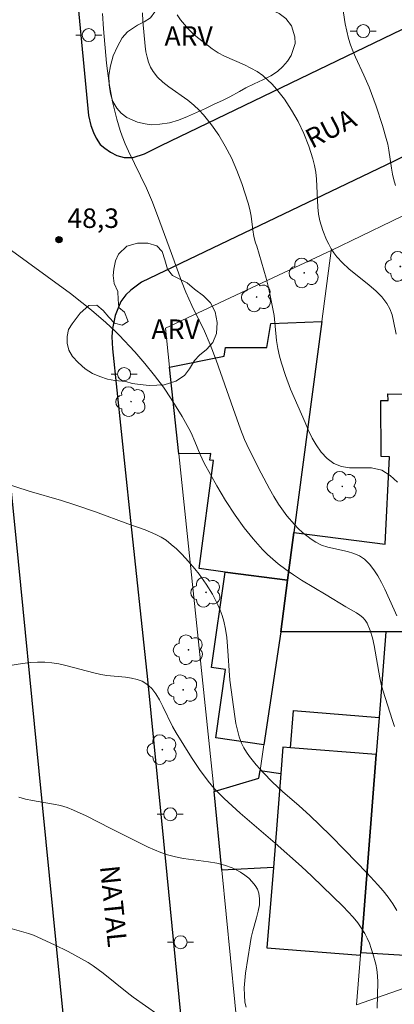
# Model space of a CAD drawing. Units: metres. Extents: x 279734 to 280250, y 1672674 to 1673239.
# Drawn here: x 279809 to 279838, y 1672888 to 1672963 of the extents above; entities that cross this region are included whole.
import ezdxf

# ---------------------------------------------------------------- set-up
doc = ezdxf.new("R2010")
doc.units = ezdxf.units.M
doc.header["$MEASUREMENT"] = 0
for name, color, linetype, lineweight, true_color in [('Arvores_Isoladas', 7, 'Continuous', 18, 0x00ff33), ('Curvas_Intermediarias', 7, 'Continuous', 9, 0x783c14), ('Curvas_Mestras', 7, 'Continuous', 20, 0x783c14), ('Pto_Cotado', 7, 'Continuous', 9, 0x783c14), ('Topon_Pto_Cotado', 7, 'Continuous', 9, 0x783c14), ('Topon_Vegetacao', 7, 'Continuous', 9, 0x00ff33), ('Vegetacao', 7, 'Orla8', 9, 0x00ff33)]:
    doc.layers.add(name, color=color, linetype=linetype, lineweight=lineweight, true_color=true_color)
for name, color, linetype, lineweight in [('Edificacoes', 7, 'Continuous', 30), ('Muro_Grade', 8, 'Continuous', 20), ('Pavimentacao_Nao_Asfaltica_Mfio', 10, 'Continuous', 30), ('Poste', 7, 'Continuous', 9), ('Topon_de_Vias', 7, 'Continuous', 9)]:
    doc.layers.add(name, color=color, linetype=linetype, lineweight=lineweight)
doc.styles.add('Arial', font='arial.ttf', dxfattribs={"height": 1.5})
doc.styles.get("Standard").update_dxf_attribs({"font": 'arial.ttf'})
doc.linetypes.add('Orla8', pattern='A,6,-0.5,["V",Standard,S=1,R=0,X=-0.5,Y=-1],-0.5,6,-0.5,["V",Standard,S=1,R=0,X=-0.5,Y=-1],-0.5', length=14)

# ---------------------------------------------------------------- blocks, each defined once
blk = doc.blocks.new('Poste')
at = {"layer": 'Poste'}
for points in [[(-0.5, 0), (-1, 0)], [(0.5, 0), (1, 0)]]:
    blk.add_lwpolyline(points, dxfattribs=at)
blk.add_lwpolyline([(0, 0.5, 1), (0, -0.5, 1)], format="xyb", close=True, dxfattribs=at)
blk = doc.blocks.new('Arvore')
at = {"layer": 'Arvores_Isoladas'}
blk.add_lwpolyline([(-0.718, 0.493, 0.872324), (-0.722, -0.551, 0.862983), (0.284, -0.827, 0.900105), (0.89, 0.029, 0.863155), (0.262, 0.861, 0.882486)], format="xyb", close=True, dxfattribs=at)
blk.add_circle((0, 0), 0.0286, dxfattribs=at)
blk = doc.blocks.new('Cotas')
at = {"layer": 'Pto_Cotado'}
blk.add_hatch(color=256, dxfattribs=at).paths.add_polyline_path([(0, 0.24, 1), (0, -0.24, 1)])
at = {"layer": 'Pto_Cotado', "lineweight": -3}
blk.add_lwpolyline([(0, -0.24, -1), (0, 0.24, -1)], format="xyb", close=True, dxfattribs=at)

msp = doc.modelspace()

# ---------------------------------------------------------------- linework, layer by layer
at = {"layer": 'Curvas_Intermediarias', "flags": 128}
for points, elevation in [([(279838.01, 1672950.63), (279837.869, 1672951.065), (279837.761, 1672951.512), (279837.679, 1672951.969), (279837.479, 1672953.358), (279837.397, 1672953.817), (279837.291, 1672954.268), (279837, 1672955.261), (279836.501, 1672956.735), (279835.96, 1672958.194), (279835.562, 1672959.132), (279834.915, 1672960.523), (279834.715, 1672960.991), (279834.534, 1672961.464), (279834.38, 1672961.946), (279834.238, 1672962.506), (279834.124, 1672963.075), (279833.696, 1672965.959)], 52), ([(279838.098, 1672917.533), (279837.9, 1672918.006), (279837.186, 1672919.589), (279836.924, 1672920.112), (279836.64, 1672920.614), (279836.33, 1672921.085), (279835.987, 1672921.513), (279835.607, 1672921.889), (279835.222, 1672922.151), (279834.783, 1672922.343), (279834.305, 1672922.486), (279832.791, 1672922.831), (279832.312, 1672922.988), (279831.871, 1672923.2), (279831.515, 1672923.429), (279831.169, 1672923.684), (279830.835, 1672923.962), (279830.514, 1672924.26), (279830.208, 1672924.574), (279829.641, 1672925.238), (279829.383, 1672925.582), (279829, 1672926.139), (279828.638, 1672926.713), (279828.293, 1672927.301), (279827.644, 1672928.508), (279826.729, 1672930.345), (279826.382, 1672931.112), (279826.072, 1672931.896), (279825.494, 1672933.482), (279824.199, 1672937.199), (279823.732, 1672938.423), (279823.287, 1672939.433), (279822.317, 1672941.42), (279821.861, 1672942.426), (279821.526, 1672943.273), (279820.761, 1672945.422), (279819.857, 1672947.858), (279819.275, 1672949.354), (279818.815, 1672950.424), (279817.446, 1672953.269), (279817.194, 1672953.846), (279816.962, 1672954.43), (279816.808, 1672954.861), (279816.537, 1672955.739), (279816.207, 1672957.081), (279815.943, 1672958.494), (279815.746, 1672960.042), (279815.513, 1672962.7), (279815.43, 1672963.867)], 49), ([(279838.05, 1672939.2), (279837.853, 1672940.208), (279837.729, 1672940.695), (279837.561, 1672941.155), (279837.329, 1672941.575), (279836.935, 1672942.077), (279836.479, 1672942.539), (279835.981, 1672942.973), (279834.414, 1672944.235), (279833.927, 1672944.682), (279833.489, 1672945.162), (279833.261, 1672945.463), (279833.051, 1672945.782), (279832.859, 1672946.117), (279832.685, 1672946.464), (279832.392, 1672947.182), (279832.175, 1672947.913), (279832.075, 1672948.433), (279832.016, 1672948.964), (279831.985, 1672949.502), (279831.923, 1672951.128), (279831.866, 1672951.661), (279831.768, 1672952.183), (279831.64, 1672952.68), (279831.327, 1672953.669), (279830.943, 1672954.637), (279830.493, 1672955.57), (279829.994, 1672956.441), (279829.445, 1672957.272), (279829.146, 1672957.674), (279828.83, 1672958.061), (279828.498, 1672958.429), (279828.149, 1672958.773), (279827.782, 1672959.091), (279827.343, 1672959.404), (279826.869, 1672959.675), (279826.372, 1672959.917), (279824.841, 1672960.599), (279824.351, 1672960.856), (279823.89, 1672961.148), (279823.509, 1672961.425), (279822.76, 1672962.02), (279822.402, 1672962.34), (279822.06, 1672962.674), (279821.741, 1672963.023), (279821.45, 1672963.386), (279821.191, 1672963.764)], 51), ([(279807.87, 1672946.046), (279812.963, 1672942.334), (279813.849, 1672941.647), (279814.591, 1672941.045), (279815.681, 1672940.113), (279816.38, 1672939.463), (279816.717, 1672939.127), (279817.93, 1672937.836), (279818.707, 1672936.944), (279819.451, 1672936.027), (279820.123, 1672935.128), (279820.724, 1672934.242), (279821.565, 1672932.872), (279822.092, 1672931.942), (279822.257, 1672931.62), (279822.544, 1672930.954), (279822.949, 1672929.941), (279823.262, 1672929.289), (279824.234, 1672927.549), (279824.916, 1672926.407), (279825.641, 1672925.297), (279826.352, 1672924.323), (279827.037, 1672923.467), (279827.769, 1672922.648), (279828.154, 1672922.26), (279828.553, 1672921.889), (279828.967, 1672921.539), (279829.545, 1672921.098), (279830.146, 1672920.685), (279830.765, 1672920.292), (279832.664, 1672919.166), (279834.168, 1672918.228), (279834.988, 1672917.765), (279835.243, 1672917.597), (279835.473, 1672917.411), (279835.668, 1672917.203), (279835.816, 1672916.966), (279836.042, 1672916.423), (279836.217, 1672915.848), (279836.355, 1672915.249), (279836.786, 1672912.764), (279836.926, 1672912.159), (279837.191, 1672911.264), (279837.777, 1672909.489), (279837.909, 1672909.042)], 48), ([(279806.678, 1672928.132), (279809.793, 1672927.123), (279812.288, 1672926.421), (279813.31, 1672926.092), (279814.885, 1672925.547), (279817.397, 1672924.614), (279818.709, 1672924.157), (279819.137, 1672923.99), (279819.552, 1672923.804), (279819.95, 1672923.593), (279820.326, 1672923.351), (279820.732, 1672923.041), (279821.124, 1672922.704), (279821.501, 1672922.344), (279821.865, 1672921.964), (279822.548, 1672921.163), (279822.869, 1672920.75), (279823.429, 1672919.968), (279823.906, 1672919.202), (279824.123, 1672918.805), (279824.321, 1672918.399), (279824.498, 1672917.986), (279824.65, 1672917.567), (279824.774, 1672917.144), (279824.909, 1672916.512), (279825.003, 1672915.869), (279825.067, 1672915.218), (279825.243, 1672912.584), (279825.614, 1672909.798), (279825.708, 1672909.27), (279825.824, 1672908.751), (279825.968, 1672908.245), (279826.146, 1672907.756), (279826.315, 1672907.397), (279826.517, 1672907.052), (279826.747, 1672906.717), (279827.265, 1672906.077), (279827.823, 1672905.468), (279828.491, 1672904.778), (279829.307, 1672904.024), (279830.573, 1672902.932), (279831.4, 1672902.186), (279832.972, 1672900.67), (279834.124, 1672899.506), (279835.794, 1672897.764), (279836.639, 1672896.85), (279837.042, 1672896.379), (279837.425, 1672895.895), (279837.784, 1672895.395), (279838.11, 1672894.889)], 47), ([(279806.994, 1672913.521), (279809.285, 1672913.884), (279809.856, 1672913.951), (279810.425, 1672913.988), (279810.993, 1672913.984), (279811.536, 1672913.935), (279812.077, 1672913.848), (279812.617, 1672913.731), (279814.77, 1672913.152), (279815.31, 1672913.024), (279815.765, 1672912.947), (279817.197, 1672912.815), (279817.661, 1672912.753), (279818.099, 1672912.654), (279818.502, 1672912.506), (279818.858, 1672912.29), (279819.226, 1672911.947), (279819.547, 1672911.536), (279819.832, 1672911.075), (279820.091, 1672910.578), (279820.838, 1672909.034), (279821.115, 1672908.554), (279822.299, 1672906.658), (279822.914, 1672905.726), (279823.568, 1672904.826), (279824.033, 1672904.274), (279824.798, 1672903.498), (279826.037, 1672902.363), (279828.741, 1672900.07), (279830.77, 1672898.252), (279831.549, 1672897.523), (279833.958, 1672895.185), (279834.355, 1672894.775), (279834.735, 1672894.354), (279835.089, 1672893.918), (279835.413, 1672893.463), (279835.625, 1672893.113), (279835.815, 1672892.744), (279835.984, 1672892.361), (279836.133, 1672891.966), (279836.263, 1672891.563), (279836.472, 1672890.747), (279836.552, 1672890.341), (279836.615, 1672889.857), (279836.636, 1672889.364), (279836.596, 1672887.369)], 46), ([(279808.127, 1672893.567), (279809.75, 1672893.118), (279810.134, 1672892.97), (279811.738, 1672892.241), (279812.794, 1672891.724), (279813.825, 1672891.168), (279814.328, 1672890.87), (279814.725, 1672890.614), (279815.488, 1672890.052), (279817.34, 1672888.56), (279817.804, 1672888.218), (279819.693, 1672886.889)], 44)]:
    msp.add_lwpolyline(points, dxfattribs=dict(at, elevation=elevation))
at = {"layer": 'Curvas_Mestras', "flags": 128}
for points, elevation in [([(279818.505, 1672963.921), (279818.533, 1672963.273), (279818.721, 1672961.355), (279818.783, 1672960.929), (279818.867, 1672960.514), (279818.981, 1672960.117), (279819.134, 1672959.744), (279819.332, 1672959.403), (279819.681, 1672958.975), (279820.092, 1672958.587), (279820.547, 1672958.227), (279822.005, 1672957.195), (279822.466, 1672956.828), (279822.886, 1672956.43), (279823.211, 1672956.07), (279823.824, 1672955.311), (279824.386, 1672954.507), (279824.894, 1672953.672), (279825.363, 1672952.775), (279825.787, 1672951.803), (279826.159, 1672950.803), (279826.658, 1672949.286), (279826.785, 1672948.795), (279826.875, 1672948.282), (279827.014, 1672947.235), (279827.098, 1672946.726), (279827.215, 1672946.243), (279827.312, 1672945.985), (279828.041, 1672943.502), (279828.216, 1672942.8), (279828.378, 1672942.059), (279828.653, 1672940.642), (279828.841, 1672938.714), (279828.947, 1672938.095), (279829.072, 1672937.508), (279829.216, 1672936.978), (279829.515, 1672936.034), (279829.913, 1672934.974), (279831.039, 1672932.415), (279831.276, 1672931.841), (279831.574, 1672931.203), (279831.879, 1672930.699), (279832.27, 1672930.131), (279832.736, 1672929.64), (279833.258, 1672929.257), (279833.829, 1672929.028), (279834.462, 1672928.914), (279836.144, 1672928.922), (279836.957, 1672928.75), (279837.591, 1672928.33), (279838.143, 1672927.813)], 50), ([(279826.489, 1672887.437), (279826.409, 1672887.838), (279826.358, 1672888.379), (279826.356, 1672888.929), (279826.391, 1672889.487), (279826.456, 1672890.05), (279826.8, 1672892.304), (279826.889, 1672892.802), (279827.015, 1672893.308), (279827.305, 1672894.323), (279827.429, 1672894.822), (279827.513, 1672895.306), (279827.537, 1672895.772), (279827.482, 1672896.213), (279827.373, 1672896.517), (279827.197, 1672896.813), (279826.967, 1672897.096), (279826.694, 1672897.363), (279826.391, 1672897.608), (279826.069, 1672897.826), (279825.741, 1672898.014), (279825.418, 1672898.166), (279824.837, 1672898.37), (279824.229, 1672898.518), (279823.602, 1672898.628), (279821.677, 1672898.888), (279821.046, 1672899.006), (279820.432, 1672899.168), (279819.931, 1672899.34), (279819.437, 1672899.537), (279818.95, 1672899.754), (279816.069, 1672901.173), (279814.175, 1672902.162), (279813.21, 1672902.608), (279812.717, 1672902.798), (279812.201, 1672902.952), (279811.669, 1672903.068), (279810.042, 1672903.33), (279809.513, 1672903.44), (279809.001, 1672903.586)], 45)]:
    msp.add_lwpolyline(points, dxfattribs=dict(at, elevation=elevation))
at = {"layer": 'Edificacoes', "flags": 128}
for points in [[(279832.325, 1672940.192), (279830.179, 1672923.954), (279829.693, 1672920.274), (279824.884, 1672920.909), (279822.877, 1672921.174), (279823.974, 1672929.48), (279823.709, 1672929.515), (279823.776, 1672930.022), (279821.302, 1672930.009), (279820.6, 1672936.678), (279824.794, 1672937.504), (279824.904, 1672938.184), (279828.08, 1672938.187), (279828.386, 1672940.026)], [(279837.262, 1672916.314), (279829.168, 1672916.302), (279829.693, 1672920.274), (279830.179, 1672923.954), (279837.19, 1672923.049), (279837.541, 1672929.779), (279836.883, 1672929.797), (279836.864, 1672934.1), (279837.432, 1672934.104), (279837.397, 1672934.617), (279840.067, 1672934.592), (279840.086, 1672934.183), (279840.914, 1672934.147), (279841.286, 1672927.703), (279841.41, 1672925.555), (279841.571, 1672922.766), (279841.816, 1672918.505), (279841.942, 1672916.322)], [(279829.693, 1672920.274), (279829.168, 1672916.302), (279827.862, 1672907.624), (279824.159, 1672908.16), (279824.918, 1672913.406), (279823.821, 1672913.564), (279824.884, 1672920.909)], [(279837.262, 1672916.314), (279836.745, 1672909.732), (279836.519, 1672906.87), (279835.323, 1672891.657), (279843.394, 1672891.157), (279842.879, 1672900.088), (279841.782, 1672900.093), (279842.49, 1672906.823), (279841.551, 1672906.971), (279841.331, 1672906.988), (279841.726, 1672912.015), (279842.193, 1672911.979), (279841.942, 1672916.322)], [(279836.519, 1672906.87), (279829.907, 1672907.39), (279830.132, 1672910.255), (279836.745, 1672909.732)], [(279835.306, 1672891.432), (279835.323, 1672891.657), (279836.519, 1672906.87), (279829.907, 1672907.39), (279829.323, 1672907.436), (279829.163, 1672905.416), (279828.591, 1672898.191), (279828.101, 1672891.998)], [(279829.163, 1672905.416), (279828.591, 1672898.191), (279824.633, 1672897.986), (279824.036, 1672904.022), (279827.475, 1672905.05), (279827.566, 1672905.655)]]:
    msp.add_lwpolyline(points, close=True, dxfattribs=at)
at = {"layer": 'Muro_Grade', "flags": 128}
for points in [[(279832.71, 1672945.481), (279833.045, 1672945.643), (279840.055, 1672949.034), (279842.385, 1672950.16), (279843.861, 1672950.874), (279845.441, 1672951.639), (279851.236, 1672954.441), (279854.331, 1672955.938), (279857.319, 1672957.383), (279866.792, 1672961.965), (279867.199, 1672962.162), (279867.631, 1672962.372), (279871.645, 1672964.324), (279875.841, 1672966.365), (279876.8, 1672966.831), (279883.5, 1672970.09), (279889.341, 1672972.931), (279896.445, 1672976.387)], [(279832.71, 1672945.481), (279820.285, 1672939.673)], [(279833.045, 1672945.643), (279832.325, 1672940.192), (279830.179, 1672923.954), (279829.693, 1672920.274), (279829.168, 1672916.302), (279827.862, 1672907.624), (279827.566, 1672905.655), (279827.475, 1672905.05), (279824.036, 1672904.022)], [(279990.622, 1672943.551), (279987.302, 1672942.337), (279969.814, 1672935.941), (279965.185, 1672934.248), (279959.45, 1672932.15), (279954.53, 1672930.351), (279953.426, 1672929.947), (279940.736, 1672925.306), (279934.825, 1672923.144), (279933.709, 1672922.744), (279921.516, 1672918.375), (279910.254, 1672914.339), (279907.965, 1672913.519), (279900.845, 1672910.968), (279894.408, 1672908.692), (279888.335, 1672906.545), (279880.037, 1672903.611), (279873.966, 1672901.464), (279868.013, 1672899.332), (279861.938, 1672897.156), (279855.277, 1672894.77), (279848.503, 1672892.344), (279843.428, 1672890.567), (279835.006, 1672887.618)], [(279825.972, 1672884.455), (279824.633, 1672897.986), (279824.036, 1672904.022), (279821.302, 1672930.009), (279820.6, 1672936.678), (279820.285, 1672939.673)], [(279829.168, 1672916.302), (279837.262, 1672916.314), (279841.942, 1672916.322)], [(279835.006, 1672887.618), (279835.306, 1672891.432), (279835.323, 1672891.657), (279836.519, 1672906.87), (279836.745, 1672909.732), (279837.262, 1672916.314)]]:
    msp.add_lwpolyline(points, dxfattribs=at)
at = {"layer": 'Pavimentacao_Nao_Asfaltica_Mfio', "flags": 128}
for points in [[(279794.051, 1673021.708), (279795.357, 1673021.521), (279796.234, 1673021.334), (279796.7, 1673021.137), (279797.15, 1673020.879), (279797.609, 1673020.471), (279798.026, 1673020.018), (279798.316, 1673019.411), (279798.533, 1673018.676), (279798.721, 1673017.438), (279799.985, 1673006.388), (279801.545, 1672991.78), (279803.28, 1672976.276), (279805.056, 1672959.098), (279806.78, 1672942.865), (279807.578, 1672935.279), (279808.763, 1672923.549), (279810.542, 1672905.592), (279812.415, 1672886.709), (279812.368, 1672885.822), (279812.136, 1672885.104), (279811.75, 1672884.376)], [(279807.401, 1673021.136), (279809.303, 1673002.996), (279810.988, 1672987.888), (279813.458, 1672965.455), (279814.367, 1672956.034), (279814.539, 1672955.251), (279814.738, 1672954.706), (279814.955, 1672954.269), (279815.261, 1672953.782), (279815.624, 1672953.5), (279816.052, 1672953.203), (279816.542, 1672952.956), (279817.107, 1672952.798), (279817.803, 1672952.794), (279818.67, 1672953.086), (279819.95, 1672953.706), (279848.493, 1672967.479), (279869.162, 1672977.604), (279890.633, 1672987.917), (279911.722, 1672998.149), (279927.8, 1673005.891), (279956.229, 1673019.769)], [(279951.832, 1673007.656), (279932.82, 1672998.194), (279914.753, 1672989.641), (279898.601, 1672981.676), (279881.932, 1672973.926), (279860.871, 1672963.641), (279837.249, 1672952.217), (279818.433, 1672943.201), (279817.609, 1672942.596), (279817.228, 1672942.238), (279816.858, 1672941.711), (279816.607, 1672941.16), (279816.403, 1672940.638), (279816.201, 1672939.648), (279816.162, 1672938.999), (279816.215, 1672938.081), (279817.53, 1672925.356), (279818.901, 1672912.652), (279820.381, 1672897.626), (279821.7, 1672884.297)]]:
    msp.add_lwpolyline(points, dxfattribs=at)
at = {"layer": 'Vegetacao', "flags": 128}
for points in [[(279827.69, 1672964.517), (279828.056, 1672964.299), (279828.524, 1672964.09), (279829.036, 1672963.875), (279829.564, 1672963.494), (279829.992, 1672962.926), (279830.253, 1672962.063), (279830.282, 1672961.573), (279829.954, 1672960.635), (279829.669, 1672960.209), (279829.329, 1672959.803), (279828.908, 1672959.402), (279828.387, 1672959.077), (279827.774, 1672958.776), (279827.114, 1672958.466), (279826.482, 1672958.153), (279825.992, 1672957.859), (279825.246, 1672957.467), (279824.682, 1672957.185), (279824.034, 1672956.907), (279823.368, 1672956.572), (279822.68, 1672956.258), (279821.989, 1672955.954), (279821.295, 1672955.666), (279820.592, 1672955.45), (279819.851, 1672955.346), (279819.212, 1672955.302), (279818.716, 1672955.389), (279818.124, 1672955.504), (279817.308, 1672955.881), (279816.874, 1672956.199), (279816.538, 1672956.587), (279816.24, 1672957.111), (279816.054, 1672957.699), (279815.947, 1672958.374), (279815.931, 1672959.121), (279816.042, 1672959.833), (279816.246, 1672960.602), (279816.58, 1672961.328), (279816.951, 1672962.003), (279817.372, 1672962.466), (279818.122, 1672962.979), (279818.633, 1672963.227), (279819.126, 1672963.549), (279819.478, 1672964.006), (279819.627, 1672964.531), (279819.458, 1672965.437), (279819.241, 1672965.893), (279818.673, 1672966.683), (279818.142, 1672966.986), (279817.497, 1672967.123), (279816.821, 1672967.166), (279816.245, 1672967.209), (279815.841, 1672967.515), (279815.32, 1672967.977), (279814.879, 1672968.445), (279814.541, 1672968.917), (279814.308, 1672969.495), (279814.27, 1672970.095), (279814.387, 1672970.676), (279814.469, 1672971.704), (279814.624, 1672972.248), (279814.871, 1672972.699), (279815.209, 1672973.096), (279815.652, 1672973.462), (279816.216, 1672973.731), (279816.891, 1672973.901), (279817.629, 1672974.026), (279818.311, 1672974.096), (279818.9, 1672974.14), (279819.573, 1672974.038), (279820.221, 1672973.517), (279820.805, 1672972.755), (279821.06, 1672972.311), (279821.283, 1672971.811), (279821.495, 1672971.274), (279821.66, 1672970.715), (279821.809, 1672970.115), (279821.906, 1672969.618), (279822.254, 1672969.012), (279822.617, 1672968.578), (279823.036, 1672968.163), (279823.476, 1672967.813), (279823.92, 1672967.548), (279824.801, 1672967.255), (279825.554, 1672967.059), (279826.078, 1672966.8), (279826.448, 1672966.391), (279826.724, 1672965.969), (279827.007, 1672965.554)], [(279821.951, 1672943.158), (279822.531, 1672942.677), (279823.217, 1672942.154), (279823.745, 1672941.614), (279824.109, 1672940.929), (279824.277, 1672940.097), (279824.207, 1672939.268), (279823.928, 1672938.567), (279823.455, 1672938.017), (279822.909, 1672937.594), (279822.51, 1672937.193), (279822.138, 1672936.535), (279821.761, 1672936.031), (279821.085, 1672935.59), (279820.186, 1672935.309), (279819.616, 1672935.271), (279819.027, 1672935.252), (279818.345, 1672935.326), (279817.718, 1672935.406), (279817.228, 1672935.56), (279816.391, 1672935.64), (279815.826, 1672935.757), (279815.234, 1672935.94), (279814.66, 1672936.178), (279814.101, 1672936.55), (279813.555, 1672937.021), (279813.136, 1672937.483), (279812.847, 1672937.988), (279812.704, 1672938.516), (279812.709, 1672939.031), (279812.823, 1672939.556), (279813.096, 1672939.997), (279813.402, 1672940.422), (279813.721, 1672940.817), (279814.381, 1672941.404), (279815.007, 1672941.448), (279815.479, 1672941.014), (279815.917, 1672940.515), (279816.373, 1672940.047), (279816.938, 1672939.893), (279817.424, 1672940.182), (279817.135, 1672940.886), (279816.704, 1672941.255), (279816.638, 1672941.866), (279816.625, 1672942.487), (279816.332, 1672943.101), (279816.27, 1672943.709), (279816.306, 1672944.218), (279816.439, 1672944.842), (279816.671, 1672945.355), (279817.315, 1672945.976), (279818.13, 1672946.216), (279818.937, 1672946.205), (279819.613, 1672946.007), (279820.032, 1672945.57), (279820.24, 1672944.922), (279820.437, 1672944.199), (279820.837, 1672943.706)]]:
    msp.add_lwpolyline(points, close=True, dxfattribs=at)

# ---------------------------------------------------------------- block references
at = {"layer": 'Arvores_Isoladas'}
for p in [(279838.371, 1672944.418), (279830.973, 1672943.92), (279827.304, 1672942.065), (279817.636, 1672934.018), (279833.9, 1672927.498), (279823.405, 1672919.348), (279822.064, 1672914.933), (279821.643, 1672911.857), (279820.042, 1672907.249)]:
    msp.add_blockref('Arvore', p, dxfattribs=at)
at = {"layer": 'Poste'}
for p in [(279814.376, 1672962.204), (279835.516, 1672962.514), (279817.102, 1672936.13), (279820.649, 1672902.278), (279821.445, 1672892.437)]:
    msp.add_blockref('Poste', p, dxfattribs=at)
at = {"layer": 'Pto_Cotado'}
msp.add_blockref('Cotas', (279812.081, 1672946.469, 48.25), dxfattribs=at)

# ---------------------------------------------------------------- texts
at = {"layer": 'Topon_de_Vias', "style": 'Arial'}
for s, rotation, p in [('RUA', 27.32253, (279831.558, 1672953.445)), ('NATAL', 275.76225, (279815.234, 1672898.275))]:
    msp.add_text(s, height=1.5, rotation=rotation, dxfattribs=at).set_placement(p)
at = {"layer": 'Topon_Pto_Cotado', "style": 'Arial'}
msp.add_text('48,3', height=1.5, dxfattribs=at).set_placement((279812.733, 1672947.377, 48.25))
at = {"layer": 'Topon_Vegetacao', "style": 'Arial'}
for p in [(279820.211, 1672961.391), (279819.208, 1672938.838)]:
    msp.add_text('ARV', height=1.5, dxfattribs=at).set_placement(p)

doc.saveas('drawing.dxf')
